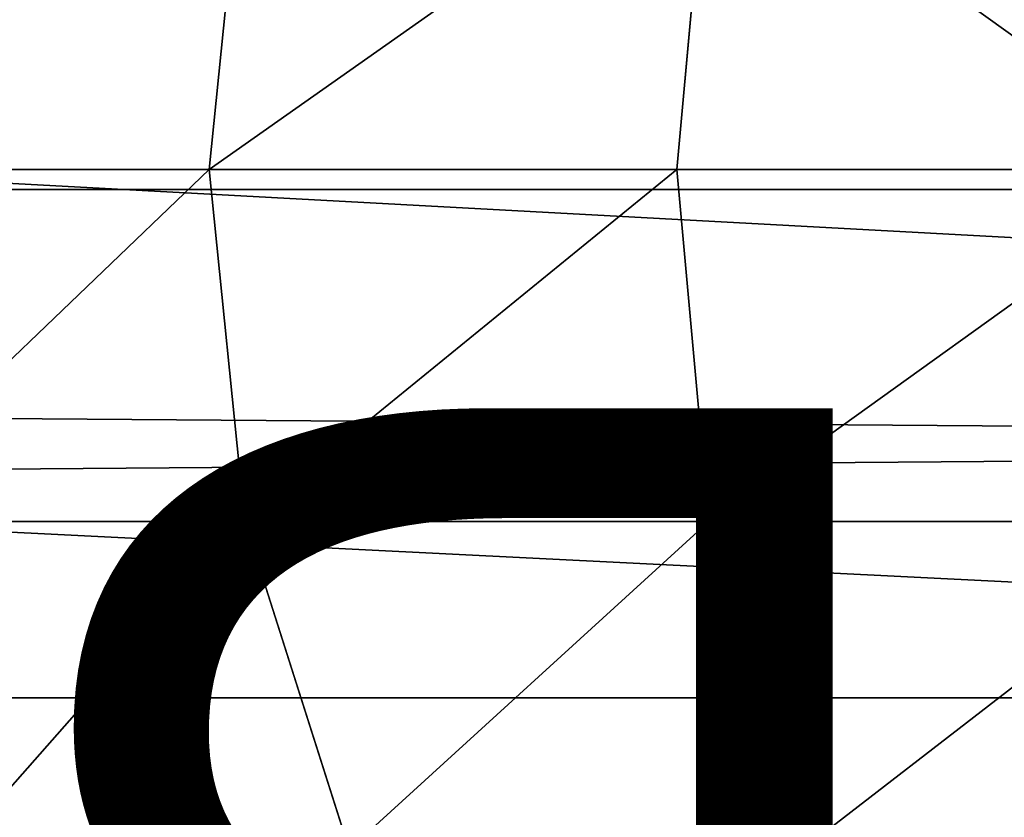
# Model space of a CAD drawing. Units: centimetres. Extents: x -222 to 224, y -168 to 165.
# Drawn here: x 15 to 16, y 0 to 1 of the extents above; entities that cross this region are included whole.
import ezdxf

# ---------------------------------------------------------------- set-up
doc = ezdxf.new("R2010")
doc.units = ezdxf.units.CM
doc.header["$LTSCALE"] = 2.54
doc.layers.get('0').update_dxf_attribs({"true_color": 0xff5454})

# ---------------------------------------------------------------- blocks, each defined once
blk = doc.blocks.new('Komponent_546')
at = {"color": 0}
for p, q in [((111.67658, 4.58038, 6.47104), (208.81965, 4.58038, 6.47104)), ((111.67658, 4.58038, 6.47104), (208.81965, 4.58038, 6.47104)), ((111.67658, 4.11318, 2.69987), (208.81965, 4.11318, 2.69987)), ((111.67658, 4.11318, 2.69987), (208.81965, 4.11318, 2.69987))]:
    blk.add_line(p, q, dxfattribs=at)
mesh = blk.add_polyface(dxfattribs=at)
corners = [(208.81965, 4.58038, 6.47104), (111.67658, 5.28418, 6.23811), (111.67658, 4.58038, 6.47104), (208.81965, 5.28418, 6.23811)]
mesh.append_faces([[corners[k] for k in face] for face in [(0, 1, 2), (1, 0, 3)]], dxfattribs={"vtx0": -1, "color": 0})
mesh = blk.add_polyface(dxfattribs=at)
corners = [(208.81965, 4.85254, 2.75401), (111.67658, 4.11318, 2.69987), (111.67658, 4.85254, 2.75401), (208.81965, 4.11318, 2.69987)]
mesh.append_faces([[corners[k] for k in face] for face in [(0, 1, 2), (1, 0, 3)]], dxfattribs={"vtx0": -1, "color": 0})
mesh = blk.add_polyface(dxfattribs=at)
corners = [(208.81965, 3.84101, 6.4169), (111.67658, 4.58038, 6.47104), (111.67658, 3.84101, 6.4169), (208.81965, 4.58038, 6.47104)]
mesh.append_faces([[corners[k] for k in face] for face in [(0, 1, 2), (1, 0, 3)]], dxfattribs={"vtx0": -1, "color": 0})
mesh = blk.add_polyface(dxfattribs=at)
corners = [(208.81965, 4.11318, 2.69987), (111.67658, 3.40938, 2.9328), (111.67658, 4.11318, 2.69987), (208.81965, 3.40938, 2.9328)]
mesh.append_faces([[corners[k] for k in face] for face in [(0, 1, 2), (1, 0, 3)]], dxfattribs={"vtx0": -1, "color": 0})
blk = doc.blocks.new('Group495_1')
blk = doc.blocks.new('Group494_1')
at = {"color": 253, "true_color": 0xa5aaae}
ref = blk.add_blockref('Group495_1', (0, 0), dxfattribs=at)
ref.add_attrib('Skp_GroupInstanceName', 'Body_1', (0, 0), dxfattribs={"height": 1})
blk = doc.blocks.new('Grupuj_405')
at = {"color": 0}
blk.add_blockref('Group494_1', (-35.53421, 3.66425, 13.16856), dxfattribs=at)
blk = doc.blocks.new('Grupuj_408')
at = {"color": 0}
for p, q in [((6.23194, 0.32352, 0.35674), (6.26129, 0, 0.32577)), ((6.23194, 0.32352, 0.35674), (6.26129, 0, 0.32577)), ((6.65814, 0.32352, 0.80921), (6.69083, 0, 0.7818)), ((6.65814, 0.32352, 0.80921), (6.69083, 0, 0.7818)), ((7.10911, 0, 10.5155), (1.1735, 0, 22.96709)), ((7.10911, 0, 10.5155), (1.1735, 0, 22.96709)), ((5.78157, 0, -0.07978), (6.26129, 0, 0.32577)), ((5.78157, 0, -0.07978), (6.26129, 0, 0.32577)), ((6.26129, 0, 0.32577), (6.23194, -0.32352, 0.35674)), ((6.26129, 0, 0.32577), (6.23194, -0.32352, 0.35674)), ((6.26129, 0, 0.32577), (6.69083, 0, 0.7818)), ((6.26129, 0, 0.32577), (6.69083, 0, 0.7818)), ((6.69083, 0, 0.7818), (6.65814, -0.32352, 0.80921)), ((6.69083, 0, 0.7818), (6.65814, -0.32352, 0.80921)), ((6.69083, 0, 0.7818), (7.06404, 0, 1.28296)), ((6.69083, 0, 0.7818), (7.06404, 0, 1.28296)), ((7.07003, -0.32352, 10.49851), (1.13505, -0.32352, 22.94876)), ((7.07003, -0.32352, 10.49851), (1.13505, -0.32352, 22.94876)), ((5.75588, -0.32352, -0.04572), (6.23194, -0.32352, 0.35674)), ((5.75588, -0.32352, -0.04572), (6.23194, -0.32352, 0.35674)), ((6.23194, -0.32352, 0.35674), (6.1459, -0.625, 0.44752)), ((6.23194, -0.32352, 0.35674), (6.1459, -0.625, 0.44752)), ((6.23194, -0.32352, 0.35674), (6.65814, -0.32352, 0.80921)), ((6.23194, -0.32352, 0.35674), (6.65814, -0.32352, 0.80921)), ((6.65814, -0.32352, 0.80921), (6.56229, -0.625, 0.88958)), ((6.65814, -0.32352, 0.80921), (6.56229, -0.625, 0.88958)), ((6.65814, -0.32352, 0.80921), (7.02839, -0.32352, 1.3064)), ((6.65814, -0.32352, 0.80921), (7.02839, -0.32352, 1.3064))]:
    blk.add_line(p, q, dxfattribs=at)
mesh = blk.add_polyface(dxfattribs=at)
corners = [(7.07003, 0.32352, 10.49851), (1.1735, 0, 22.96709), (7.10911, 0, 10.5155), (1.13505, 0.32352, 22.94876)]
mesh.append_faces([[corners[k] for k in face] for face in [(0, 1, 2), (1, 0, 3)]], dxfattribs={"vtx0": -1, "color": 0})
mesh = blk.add_polyface(dxfattribs=at)
corners = [(6.23194, 0.32352, 0.35674), (5.78157, 0, -0.07978), (5.75588, 0.32352, -0.04572), (6.26129, 0, 0.32577)]
mesh.append_faces([[corners[k] for k in face] for face in [(0, 1, 2), (1, 0, 3)]], dxfattribs={"vtx0": -1, "color": 0})
mesh = blk.add_polyface(dxfattribs=at)
corners = [(6.23194, 0.32352, 0.35674), (6.69083, 0, 0.7818), (6.26129, 0, 0.32577), (6.65814, 0.32352, 0.80921)]
mesh.append_faces([[corners[k] for k in face] for face in [(0, 1, 2), (1, 0, 3)]], dxfattribs={"vtx0": -1, "color": 0})
mesh = blk.add_polyface(dxfattribs=at)
corners = [(6.65814, 0.32352, 0.80921), (7.06404, 0, 1.28296), (6.69083, 0, 0.7818), (7.02839, 0.32352, 1.3064)]
mesh.append_faces([[corners[k] for k in face] for face in [(0, 1, 2), (1, 0, 3)]], dxfattribs={"vtx0": -1, "color": 0})
mesh = blk.add_polyface(dxfattribs=at)
corners = [(7.10911, 0, 10.5155), (1.13505, -0.32352, 22.94876), (7.07003, -0.32352, 10.49851), (1.1735, 0, 22.96709)]
mesh.append_faces([[corners[k] for k in face] for face in [(0, 1, 2), (1, 0, 3)]], dxfattribs={"vtx0": -1, "color": 0})
mesh = blk.add_polyface(dxfattribs=at)
corners = [(5.78157, 0, -0.07978), (6.23194, -0.32352, 0.35674), (5.75588, -0.32352, -0.04572), (6.26129, 0, 0.32577)]
mesh.append_faces([[corners[k] for k in face] for face in [(0, 1, 2), (1, 0, 3)]], dxfattribs={"vtx0": -1, "color": 0})
mesh = blk.add_polyface(dxfattribs=at)
corners = [(6.26129, 0, 0.32577), (6.65814, -0.32352, 0.80921), (6.23194, -0.32352, 0.35674), (6.69083, 0, 0.7818)]
mesh.append_faces([[corners[k] for k in face] for face in [(0, 1, 2), (1, 0, 3)]], dxfattribs={"vtx0": -1, "color": 0})
mesh = blk.add_polyface(dxfattribs=at)
corners = [(6.69083, 0, 0.7818), (7.02839, -0.32352, 1.3064), (6.65814, -0.32352, 0.80921), (7.06404, 0, 1.28296)]
mesh.append_faces([[corners[k] for k in face] for face in [(0, 1, 2), (1, 0, 3)]], dxfattribs={"vtx0": -1, "color": 0})
mesh = blk.add_polyface(dxfattribs=at)
corners = [(7.07003, -0.32352, 10.49851), (1.02233, -0.625, 22.89503), (6.95543, -0.625, 10.4487), (1.13505, -0.32352, 22.94876)]
mesh.append_faces([[corners[k] for k in face] for face in [(0, 1, 2), (1, 0, 3)]], dxfattribs={"vtx0": -1, "color": 0})
mesh = blk.add_polyface(dxfattribs=at)
corners = [(5.75588, -0.32352, -0.04572), (6.1459, -0.625, 0.44752), (5.68059, -0.625, 0.05415), (6.23194, -0.32352, 0.35674)]
mesh.append_faces([[corners[k] for k in face] for face in [(0, 1, 2), (1, 0, 3)]], dxfattribs={"vtx0": -1, "color": 0})
mesh = blk.add_polyface(dxfattribs=at)
corners = [(6.23194, -0.32352, 0.35674), (6.56229, -0.625, 0.88958), (6.1459, -0.625, 0.44752), (6.65814, -0.32352, 0.80921)]
mesh.append_faces([[corners[k] for k in face] for face in [(0, 1, 2), (1, 0, 3)]], dxfattribs={"vtx0": -1, "color": 0})
mesh = blk.add_polyface(dxfattribs=at)
corners = [(6.65814, -0.32352, 0.80921), (6.92386, -0.625, 1.3751), (6.56229, -0.625, 0.88958), (7.02839, -0.32352, 1.3064)]
mesh.append_faces([[corners[k] for k in face] for face in [(0, 1, 2), (1, 0, 3)]], dxfattribs={"vtx0": -1, "color": 0})
blk = doc.blocks.new('Komponent_556')
at = {"color": 0}
blk.add_blockref('Grupuj_408', (12.75, 0, 1.25), dxfattribs=at)
blk = doc.blocks.new('Grupuj_407')
at = {"color": 0}
blk.add_blockref('Komponent_556', (-4.65653, 1.25), dxfattribs=at)
blk = doc.blocks.new('Grupuj_102')
at = {"color": 253, "true_color": 0xa8a8a8}
blk.add_blockref('Grupuj_407', (0, 0.21714), dxfattribs=at)
blk = doc.blocks.new('Komponent_557')
at = {"color": 253, "true_color": 0xa5aaae, "zscale": 0.7207389010248728, "rotation": 180}
blk.add_blockref('Grupuj_405', (9.02893, 5.83913, 7.90604), dxfattribs=at)
at = {"color": 0}
blk.add_blockref('Grupuj_102', (-0.05007, 0.92718, -25.77806), dxfattribs=at)
blk = doc.blocks.new('Komponent_646')
at = {"color": 0, "extrusion": (0, 0, -1), "zscale": -1, "rotation": 90.00000000000001}
blk.add_blockref('Komponent_557', (-2.04878, 19.44706, -149.07634), dxfattribs=at)
at = {"color": 0}
for name, p, rotation in [('Komponent_546', (8.53782, -111.04872, 224.31955), 90.00000000000001), ('Komponent_557', (2.04878, 78.03401, 149.07634), 270)]:
    blk.add_blockref(name, p, dxfattribs=dict(at, rotation=rotation))
blk = doc.blocks.new('Grupuj_412')
at = {"color": 0, "rotation": 90.00000000000001}
blk.add_blockref('Komponent_646', (109.19879, 2.08081, -10), dxfattribs=at)
blk = doc.blocks.new('Grupuj_8')
at = {"color": 253, "true_color": 0xa5aaae}
blk.add_blockref('Grupuj_412', (5.93646, 5.36016, 10), dxfattribs=at)

msp = doc.modelspace()

# ---------------------------------------------------------------- block references
at = {"color": 253, "true_color": 0xcab79a}
msp.add_blockref('Grupuj_8', (-65.93646, -11.35134, -10), dxfattribs=at)

doc.saveas('drawing.dxf')
